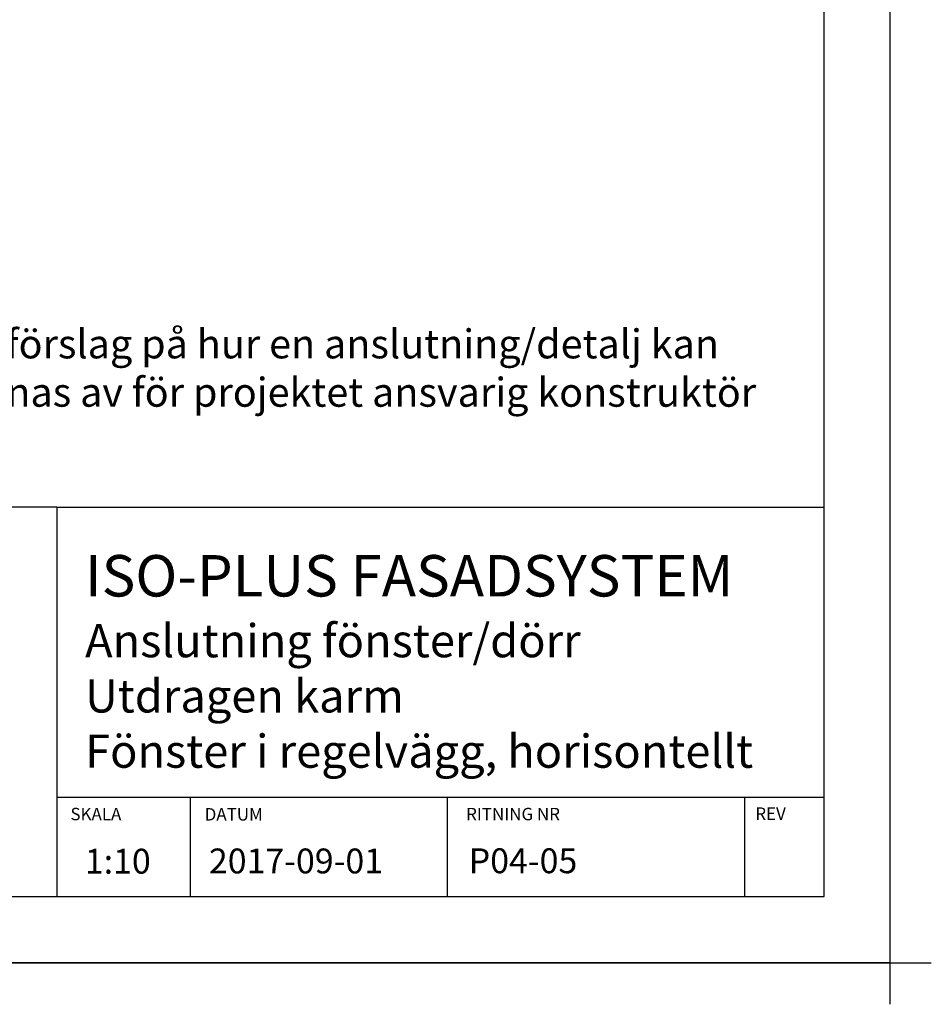
# Model space of a CAD drawing. Units: millimetres. Extents: x -10813 to 9157, y -3543 to 3959.
# Drawn here: x 8057 to 9157, y 889 to 2078 of the extents above; entities that cross this region are included whole.
import ezdxf

# ---------------------------------------------------------------- set-up
doc = ezdxf.new("R2010")
doc.units = ezdxf.units.MM
doc.layers.add('Helplines', color=140, linetype='Continuous', plot=False)
doc.layers.add('K-------T1-', color=1, linetype='Continuous', lineweight=35)
doc.layers.add('RUTA', color=7, linetype='Continuous')
doc.layers.add('TEXT', color=7, linetype='Continuous')

msp = doc.modelspace()

# ---------------------------------------------------------------- hatches: boundary and pattern name
at = {"layer": 'K-------T1-'}
h = msp.add_hatch(dxfattribs=at)
h.set_pattern_fill('AR-CONC', color=256)
h.paths.add_polyline_path([(8099.5, 2455.7), (8099.5, 2516.4), (8062, 2516.4), (8062, 2455.7)], flags=9)
h.paths.add_polyline_path([(8500.3, 2344), (9118.1, 2344), (9118.1, 2392.2), (8500.3, 2392.2)], flags=9)
h.paths.add_polyline_path([(8499.8, 2381), (9043.6, 2381), (9043.6, 2431.9), (8499.8, 2431.9)], flags=9)
h.paths.add_polyline_path([(8499.8, 2418.5), (9113.2, 2418.5), (9113.2, 2469.4), (8499.8, 2469.4)], flags=9)
h.paths.add_polyline_path([(8507.9, 2728), (8853.1, 2728), (8853.1, 2778), (8507.9, 2778)], flags=9)
h.paths.add_polyline_path([(8508.3, 2855.7), (8753, 2855.7), (8753, 2893.2), (8508.3, 2893.2)], flags=9)
h.paths.add_polyline_path([(8505.4, 2613.5), (8968.4, 2613.5), (8968.4, 2651), (8505.4, 2651)], flags=9)
h.paths.add_polyline_path([(8503.3, 2563.1), (8951.4, 2563.1), (8951.4, 2613.1), (8503.3, 2613.1)], flags=9)
h.paths.add_polyline_path([(8499.1, 2480.3), (9027.2, 2480.3), (9027.2, 2530.3), (8499.1, 2530.3)], flags=9)
h.paths.add_polyline_path([(8503.3, 2523.1), (8964.8, 2523.1), (8964.8, 2573.1), (8503.3, 2573.1)], flags=9)
h.paths.add_polyline_path([(7177.2, 1530.7), (8889.4, 1530.7), (8889.4, 1720.7), (7177.2, 1720.7)], flags=9)
h.paths.add_polyline_path([(8670.5, 1027.5), (8870.7, 1027.5), (8870.7, 1109.9), (8670.5, 1109.9)], flags=9)
h.paths.add_polyline_path([(8123.5, 1030.5), (8220.1, 1030.5), (8220.1, 1092.3), (8123.5, 1092.3)], flags=9)
h.paths.add_polyline_path([(8276.5, 1030.8), (8505.9, 1030.8), (8505.9, 1092.6), (8276.5, 1092.6)], flags=9)
h.paths.add_polyline_path([(8116.9, 1212.3), (9007.5, 1212.3), (9007.5, 1456.4), (8116.9, 1456.4)], flags=9)
h.paths.add_polyline_path([(8940.9, 1108.2), (8993.4, 1108.2), (8993.4, 1130.7), (8940.9, 1130.7)], flags=9)
h.paths.add_polyline_path([(8591.9, 1107.7), (8734.4, 1107.7), (8734.4, 1130.2), (8591.9, 1130.2)], flags=9)
h.paths.add_polyline_path([(7316.9, 1124.4), (7805.8, 1124.4), (7805.8, 1190.6), (7316.9, 1190.6)], flags=9)
h.paths.add_polyline_path([(7174.9, 1069.4), (8086.3, 1069.4), (8086.3, 1125), (7174.9, 1125)], flags=9)
h.paths.add_polyline_path([(8114.5, 1107.7), (8192, 1107.7), (8192, 1130.2), (8114.5, 1130.2)], flags=9)
h.paths.add_polyline_path([(8276.4, 1107.4), (8353.9, 1107.4), (8353.9, 1129.9), (8276.4, 1129.9)], flags=9)
h = msp.add_hatch(dxfattribs=at)
h.set_pattern_fill('AR-CONC', color=256)
h.paths.add_polyline_path([(8099.5, 2455.7), (8099.5, 2516.4), (8062, 2516.4), (8062, 2455.7)], flags=9)
h.paths.add_polyline_path([(8500.3, 2344), (9118.1, 2344), (9118.1, 2392.2), (8500.3, 2392.2)], flags=9)
h.paths.add_polyline_path([(8499.8, 2381), (9043.6, 2381), (9043.6, 2431.9), (8499.8, 2431.9)], flags=9)
h.paths.add_polyline_path([(8499.8, 2418.5), (9113.2, 2418.5), (9113.2, 2469.4), (8499.8, 2469.4)], flags=9)
h.paths.add_polyline_path([(8507.9, 2728), (8853.1, 2728), (8853.1, 2778), (8507.9, 2778)], flags=9)
h.paths.add_polyline_path([(8508.3, 2855.7), (8753, 2855.7), (8753, 2893.2), (8508.3, 2893.2)], flags=9)
h.paths.add_polyline_path([(8505.4, 2613.5), (8968.4, 2613.5), (8968.4, 2651), (8505.4, 2651)], flags=9)
h.paths.add_polyline_path([(8503.3, 2563.1), (8951.4, 2563.1), (8951.4, 2613.1), (8503.3, 2613.1)], flags=9)
h.paths.add_polyline_path([(8499.1, 2480.3), (9027.2, 2480.3), (9027.2, 2530.3), (8499.1, 2530.3)], flags=9)
h.paths.add_polyline_path([(8503.3, 2523.1), (8964.8, 2523.1), (8964.8, 2573.1), (8503.3, 2573.1)], flags=9)
h.paths.add_polyline_path([(7177.2, 1530.7), (8889.4, 1530.7), (8889.4, 1720.7), (7177.2, 1720.7)], flags=9)

# ---------------------------------------------------------------- linework, layer by layer
at = {"layer": 'Helplines'}
for p, q in [((9107, 3959.3), (9107, 889.3)), ((6957, 939.3), (9157, 939.3))]:
    msp.add_line(p, q, dxfattribs=at)
msp.add_lwpolyline([(9107, 939.3), (7007, 939.3), (7007, 3909.3), (9107, 3909.3)], close=True, dxfattribs=at)
at = {"layer": 'RUTA'}
for p, q in [((9027.7, 1019.3), (9027.7, 3829.3)), ((8101.9, 1489.3), (7166.3, 1489.3)), ((8101.9, 1489.3), (9027.7, 1489.3)), ((8101.9, 1489.3), (8101.9, 1019.3)), ((8101.9, 1139.3), (9027.7, 1139.3)), ((8263, 1019.3), (8263, 1139.3)), ((8573.1, 1019.3), (8573.1, 1139.3)), ((8931.9, 1019.3), (8931.9, 1139.3)), ((7166.3, 1019.3), (9027.7, 1019.3))]:
    msp.add_line(p, q, dxfattribs=at)

# ---------------------------------------------------------------- texts
at = {"layer": 'RUTA', "color": 3}
for s, p in [('SKALA', (8118.2, 1111.4)), ('DATUM', (8280.2, 1111.1)), ('RITNING NR', (8595.6, 1111.4)), ('REV', (8944.6, 1111.9))]:
    msp.add_text(s, height=15, dxfattribs=at).set_placement(p)
at = {"layer": 'TEXT', "linetype": 'Continuous', "ltscale": 2, "attachment_point": 1}
for s, insert, char_height, width in [('{\\fArial|b0|i0|c0|p34;Finja AB:s detaljritningar är endast ett förslag på hur en anslutning/detalj kan utföras och skall i samtliga fall godkännas av för projektet ansvarig konstruktör innan utförande.}', (7190, 1703.9), 35, 1756.676), ('{\\fArial|b0|i0|c0|p34;ISO-PLUS FASADSYSTEM\\P\\H0.8x;Anslutning fönster/dörr\\PUtdragen karm\\PFönster i regelvägg, horisontellt}', (8135.9, 1431.5), 50, 1023.144), ('{\\fArial|b0|i0|c0|p34;1:10}', (8135.6, 1077), 30, 287.085), ('{\\fArial|b0|i0|c0|p34;\\P2017-09-01}', (8285.3, 1127.3), 30, 287.085), ('{\\fArial|b0|i0|c0|p34;P04-05}', (8598.8, 1077.5), 30, 655.77)]:
    msp.add_mtext(s, dxfattribs=dict(at, insert=insert, char_height=char_height, width=width))

doc.saveas('drawing.dxf')
